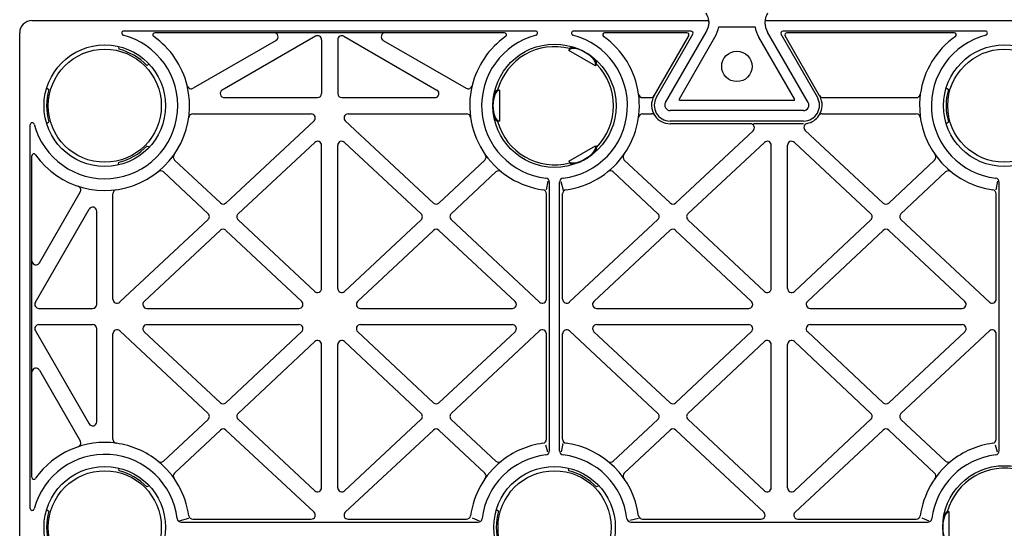
# Model space of a CAD drawing. Units: millimetres. Extents: x 1144 to 44628, y 3208 to 34185.
# Drawn here: x 5637 to 5880, y 33391 to 33516 of the extents above; entities that cross this region are included whole.
import ezdxf

# ---------------------------------------------------------------- set-up
doc = ezdxf.new("R2010")
doc.units = ezdxf.units.MM
doc.header["$LTSCALE"] = 50
doc.header["$PDMODE"] = 35
doc.header["$PDSIZE"] = 5
doc.styles.add('POLYPIPE_1in10', font='ARIALN.TTF', dxfattribs={"width": 0.9, "height": 25})
doc.dimstyles.new('PP_1in10', dxfattribs={"dimscale": 10, "dimtxt": 25, "dimasz": 2.5, "dimexe": 1, "dimexo": 3, "dimgap": 0, "dimtad": 0, "dimtih": 1, "dimtoh": 1, "dimdec": 0, "dimtxsty": 'POLYPIPE_1in10', "dimcen": 2.5, "dimclrd": 256, "dimclre": 256, "dimclrt": 256, "dimadec": 0, "dimazin": 0, "dimtfac": 1, "dimtdec": 0, "dimtmove": 2, "dimatfit": 0, "dimfxl": 1, "dimlwe": -1, "dimarcsym": 0})

# ---------------------------------------------------------------- blocks, each defined once
blk = doc.blocks.new('*D476')
at = {"transparency": 16777216}
for p, q in [((346.61, 4636.79), (346.61, 4707.21)), ((1054.61, 4636.79), (1054.61, 4707.21))]:
    blk.add_line(p, q, dxfattribs=at)
at = {"lineweight": -2, "transparency": 16777216}
for p, q in [((371.61, 4697.21), (680.28, 4697.21)), ((1029.61, 4697.21), (720.93, 4697.21))]:
    blk.add_line(p, q, dxfattribs=at)
at = {"transparency": 16777216}
for points in [[(371.61, 4701.38), (371.61, 4693.04), (346.61, 4697.21)], [(1029.61, 4701.38), (1029.61, 4693.04), (1054.61, 4697.21)]]:
    blk.add_solid(points, dxfattribs=at)
at = {"layer": 'Defpoints', "color": 0, "transparency": 16777216}
for p in [(1054.61, 4697.21), (346.61, 4606.79), (1054.61, 4606.79)]:
    blk.add_point(p, dxfattribs=at)
at = {"transparency": 16777216, "insert": (700.61, 4697.21), "char_height": 25, "attachment_point": 5, "style": 'POLYPIPE_1in10'}
blk.add_mtext('708', dxfattribs=at)
blk = doc.blocks.new('jhrtj')
at = {"color": 105}
for p, q in [((349.61, 4609.79), (516.25, 4609.79)), ((530.97, 4609.79), (870.25, 4609.79)), ((346.61, 4440.15), (346.61, 4606.79)), ((473.93, 4607.19), (372.28, 4607.19)), ((466.24, 4606.79), (379.97, 4606.79)), ((409.87, 4604.92), (389.41, 4593.11)), ((419.61, 4605.92), (396.62, 4592.65)), ((421.11, 4605.05), (421.11, 4591.79)), ((425.11, 4605.05), (425.11, 4591.79)), ((426.61, 4605.92), (449.59, 4592.65)), ((436.34, 4604.92), (456.8, 4593.11)), ((512.28, 4607.19), (483.28, 4607.19)), ((511.28, 4606.79), (490.97, 4606.79)), ((503.17, 4591.23), (511.72, 4606.04)), ((503.74, 4590.9), (512.71, 4606.44)), ((505.99, 4589.6), (516.01, 4606.96)), ((541.22, 4589.6), (531.2, 4606.96)), ((543.47, 4590.9), (534.5, 4606.44)), ((584.93, 4607.19), (534.94, 4607.19)), ((544.04, 4591.23), (535.49, 4606.04)), ((577.24, 4606.79), (535.93, 4606.79)), ((370.99, 4603.4), (371.04, 4602.74)), ((482.1, 4602.44), (482.35, 4602.87)), ((488.68, 4598.64), (482.1, 4602.44)), ((378.57, 4599.02), (377.97, 4598.74)), ((488.68, 4598.64), (488.93, 4599.07)), ((353.26, 4593.17), (353.8, 4592.79)), ((575.26, 4593.17), (575.8, 4592.79)), ((397.12, 4590.79), (420.11, 4590.79)), ((426.11, 4590.79), (449.09, 4590.79)), ((465.03, 4592.59), (464.53, 4592.59)), ((465.03, 4592.59), (465.03, 4584.99)), ((500.33, 4590.79), (502.34, 4590.79)), ((544.88, 4590.79), (567.88, 4590.79)), ((389.33, 4586.79), (418.57, 4586.79)), ((427.65, 4586.79), (456.88, 4586.79)), ((500.33, 4586.79), (502.52, 4586.79)), ((540.08, 4587.59), (507.14, 4587.59)), ((544.69, 4586.79), (567.88, 4586.79)), ((349.21, 4489.46), (349.21, 4584.11)), ((353.26, 4584.41), (353.8, 4584.79)), ((397.5, 4564.79), (419.25, 4585.05)), ((448.71, 4564.79), (426.96, 4585.05)), ((465.03, 4584.99), (464.53, 4584.99)), ((540.08, 4584.99), (507.14, 4584.99)), ((526.93, 4584.33), (507.14, 4584.33)), ((540.02, 4584.33), (527.71, 4584.33)), ((575.26, 4584.41), (575.8, 4584.79)), ((508.5, 4564.79), (527.61, 4582.6)), ((559.71, 4564.79), (540.48, 4582.71)), ((378.57, 4578.55), (377.97, 4578.83)), ((400.53, 4562.15), (419.42, 4579.75)), ((421.11, 4543.71), (421.11, 4579.02)), ((425.11, 4543.71), (425.11, 4579.02)), ((445.68, 4562.14), (426.79, 4579.75)), ((482.1, 4575.13), (488.68, 4578.93)), ((488.68, 4578.93), (488.93, 4578.5)), ((511.53, 4562.15), (530.42, 4579.75)), ((532.11, 4543.71), (532.11, 4579.02)), ((536.11, 4543.71), (536.11, 4579.02)), ((556.68, 4562.14), (537.79, 4579.75)), ((349.61, 4539.79), (349.61, 4576.42)), ((370.99, 4574.17), (371.04, 4574.83)), ((396.14, 4564.8), (384.83, 4575.39)), ((450.07, 4564.79), (461.39, 4575.39)), ((482.1, 4575.13), (482.35, 4574.7)), ((507.14, 4564.8), (495.83, 4575.39)), ((561.07, 4564.79), (572.39, 4575.39)), ((393.1, 4562.16), (382.09, 4572.47)), ((453.1, 4562.15), (464.12, 4572.47)), ((504.1, 4562.16), (493.09, 4572.47)), ((564.1, 4562.15), (575.12, 4572.47)), ((476.93, 4570.19), (476.55, 4568.01)), ((477.36, 4503.65), (477.36, 4569.92)), ((479.86, 4503.65), (479.86, 4569.92)), ((480.16, 4570.12), (480.72, 4567.95)), ((587.93, 4570.19), (587.55, 4568.01)), ((588.36, 4503.65), (588.36, 4569.92)), ((351.47, 4550.02), (361.55, 4567.48)), ((369.61, 4541.1), (369.61, 4567.06)), ((476.61, 4541.09), (476.61, 4567.06)), ((480.61, 4541.1), (480.61, 4567.06)), ((587.61, 4541.09), (587.61, 4567.06)), ((350.47, 4540.29), (363.74, 4563.27)), ((365.61, 4539.79), (365.61, 4562.77)), ((371.29, 4540.37), (393.1, 4560.7)), ((419.42, 4542.98), (400.52, 4560.68)), ((426.79, 4542.98), (445.68, 4560.68)), ((474.92, 4540.35), (453.11, 4560.69)), ((482.29, 4540.37), (504.1, 4560.7)), ((530.42, 4542.98), (511.52, 4560.68)), ((537.79, 4542.98), (556.68, 4560.68)), ((585.92, 4540.35), (564.11, 4560.69)), ((377.31, 4540.52), (396.13, 4558.05)), ((416.2, 4540.52), (397.49, 4558.04)), ((430.01, 4540.52), (448.71, 4558.04)), ((468.88, 4540.52), (450.08, 4558.04)), ((488.31, 4540.52), (507.13, 4558.05)), ((527.2, 4540.52), (508.49, 4558.04)), ((541.01, 4540.52), (559.71, 4558.04)), ((579.88, 4540.52), (561.08, 4558.04)), ((349.61, 4497.15), (349.61, 4539.79)), ((351.34, 4538.79), (364.61, 4538.79)), ((377.99, 4538.79), (415.52, 4538.79)), ((430.7, 4538.79), (468.2, 4538.79)), ((488.99, 4538.79), (526.52, 4538.79)), ((541.7, 4538.79), (579.2, 4538.79)), ((351.34, 4534.79), (364.61, 4534.79)), ((378.01, 4534.79), (415.52, 4534.79)), ((430.7, 4534.79), (468.2, 4534.79)), ((489.01, 4534.79), (526.52, 4534.79)), ((541.7, 4534.79), (579.2, 4534.79)), ((350.47, 4533.29), (363.74, 4510.3)), ((365.61, 4510.8), (365.61, 4533.79)), ((369.61, 4506.51), (369.61, 4532.49)), ((393.11, 4512.88), (371.29, 4533.22)), ((396.13, 4515.53), (377.33, 4533.05)), ((397.5, 4515.53), (416.2, 4533.06)), ((448.71, 4515.53), (430.01, 4533.06)), ((450.08, 4515.53), (468.88, 4533.05)), ((453.11, 4512.88), (474.92, 4533.22)), ((476.61, 4506.51), (476.61, 4532.49)), ((480.61, 4506.51), (480.61, 4532.49)), ((504.11, 4512.88), (482.29, 4533.22)), ((507.13, 4515.53), (488.33, 4533.05)), ((508.5, 4515.53), (527.2, 4533.06)), ((559.71, 4515.53), (541.01, 4533.06)), ((561.08, 4515.53), (579.88, 4533.05)), ((564.11, 4512.88), (585.92, 4533.22)), ((587.61, 4506.51), (587.61, 4532.49)), ((400.53, 4512.89), (419.42, 4530.59)), ((421.11, 4494.55), (421.11, 4529.86)), ((425.11, 4494.55), (425.11, 4529.86)), ((445.68, 4512.89), (426.79, 4530.59)), ((511.53, 4512.89), (530.42, 4530.59)), ((532.11, 4494.55), (532.11, 4529.86)), ((536.11, 4494.55), (536.11, 4529.86)), ((556.68, 4512.89), (537.79, 4530.59)), ((351.47, 4523.55), (361.55, 4506.09)), ((382.09, 4501.1), (393.11, 4511.42)), ((419.42, 4493.82), (400.53, 4511.43)), ((426.79, 4493.82), (445.68, 4511.43)), ((464.12, 4501.1), (453.1, 4511.42)), ((493.09, 4501.1), (504.11, 4511.42)), ((530.42, 4493.82), (511.53, 4511.43)), ((537.79, 4493.82), (556.68, 4511.43)), ((575.12, 4501.1), (564.1, 4511.42)), ((384.83, 4498.18), (396.14, 4508.78)), ((419.25, 4488.52), (397.51, 4508.78)), ((426.96, 4488.52), (448.71, 4508.78)), ((461.39, 4498.18), (450.07, 4508.78)), ((495.83, 4498.18), (507.14, 4508.78)), ((530.25, 4488.52), (508.51, 4508.78)), ((537.96, 4488.52), (559.71, 4508.78)), ((572.39, 4498.18), (561.07, 4508.78)), ((480.62, 4505.43), (480.23, 4503.38)), ((476.39, 4505.16), (476.86, 4503.38)), ((587.39, 4505.16), (587.86, 4503.38)), ((370.99, 4499.4), (371.04, 4498.74)), ((481.99, 4499.4), (482.04, 4498.74)), ((378.57, 4495.02), (377.97, 4494.74)), ((489.57, 4495.02), (488.97, 4494.74)), ((353.26, 4489.17), (353.8, 4488.79)), ((464.26, 4489.17), (464.8, 4488.79)), ((576.03, 4488.59), (575.53, 4488.59)), ((576.03, 4480.99), (576.03, 4488.59)), ((385.99, 4486.41), (388.34, 4487.08)), ((386.47, 4486.04), (459.74, 4486.04)), ((389.33, 4486.79), (418.57, 4486.79)), ((427.65, 4486.79), (456.88, 4486.79)), ((458.29, 4487.13), (460, 4486.4)), ((497.21, 4486.53), (499.33, 4487)), ((497.47, 4486.04), (570.74, 4486.04)), ((500.33, 4486.79), (529.57, 4486.79)), ((538.65, 4486.79), (567.88, 4486.79)), ((569.29, 4487.13), (571, 4486.4))]:
    blk.add_line(p, q, dxfattribs=at)
for p, q in [((505.99, 4589.6), (516.01, 4606.96)), ((509.41, 4590.52), (518.18, 4605.71)), ((537.8, 4590.52), (529.03, 4605.71)), ((541.22, 4589.6), (531.2, 4606.96)), ((537.8, 4590.09), (509.41, 4590.09)), ((540.08, 4587.59), (507.14, 4587.59))]:
    blk.add_line(p, q)
for points in [[(519.12, 4608.24), (528.09, 4608.24)], [(509.41, 4590.09), (509.41, 4590.52)], [(537.8, 4590.09), (537.8, 4590.52)]]:
    blk.add_lwpolyline(points)
for centre, radius in [((367.61, 4588.79), 15), ((367.61, 4588.79), 13.95), ((478.61, 4588.79), 15.2), ((589.61, 4588.79), 15), ((589.61, 4588.79), 13.95), ((367.61, 4484.79), 15), ((367.61, 4484.79), 13.95), ((478.61, 4484.79), 15), ((478.61, 4484.79), 13.95), ((589.61, 4484.79), 15.2)]:
    blk.add_circle(centre, radius, dxfattribs=at)
blk.add_circle((523.61, 4598.49), 3.75)
for centre, radius, start, end in [((349.61, 4606.79), 3, 90, 180), ((516.25, 4609.29), 0.5, 354.4381, 90), ((530.97, 4609.29), 0.5, 90, 185.5619), ((511.11, 4609.79), 5.66, 330, 354.4381), ((536.1, 4609.79), 5.66, 185.5619, 210), ((367.61, 4588.79), 18, 194.6424, 75.3576), ((372.28, 4606.69), 0.5, 90, 255.3576), ((379.97, 4606.29), 0.5, 90, 234.7514), ((367.61, 4588.79), 20.93, 13.6851, 54.7514), ((409.37, 4605.79), 1, 299.9977, 90), ((420.11, 4605.05), 1, 0, 119.9977), ((426.11, 4605.05), 1, 60.0023, 180), ((436.84, 4605.79), 1, 90, 240.0023), ((478.61, 4588.79), 20.93, 125.2486, 166.3149), ((478.61, 4588.79), 18, 104.6424, 263.1993), ((466.24, 4606.29), 0.5, 305.2486, 90), ((473.93, 4606.69), 0.5, 284.6424, 90), ((478.61, 4588.79), 18, 276.8007, 75.3576), ((483.28, 4606.69), 0.5, 90, 255.3576), ((490.97, 4606.29), 0.5, 90, 234.7514), ((478.61, 4588.79), 20.93, 7.8631, 54.7514), ((511.28, 4606.29), 0.5, 330, 90), ((512.28, 4606.69), 0.5, 330, 90), ((534.94, 4606.69), 0.5, 90, 210), ((535.93, 4606.29), 0.5, 90, 210), ((589.61, 4588.79), 20.93, 125.2486, 172.1369), ((589.61, 4588.79), 18, 104.6424, 263.1993), ((577.24, 4606.29), 0.5, 305.2486, 90), ((584.93, 4606.69), 0.5, 284.6424, 90), ((367.61, 4588.79), 14.37, 43.8394, 76.1606), ((478.61, 4588.79), 14.57, 75.1128, 164.8872), ((478.61, 4588.79), 14.57, 315.1128, 44.8872), ((367.61, 4588.79), 20.93, 215.2486, 13.6851), ((367.61, 4588.79), 14.37, 163.8394, 196.1606), ((388.91, 4593.97), 1, 193.6851, 299.9977), ((457.3, 4593.97), 1, 240.0023, 346.3149), ((478.61, 4588.79), 20.93, 166.3149, 215.2721), ((589.61, 4588.79), 14.37, 163.8394, 196.1606), ((397.12, 4591.79), 1, 119.9977, 270), ((420.11, 4591.79), 1, 270, 0), ((426.11, 4591.79), 1, 180, 270), ((449.09, 4591.79), 1, 270, 60.0023), ((478.61, 4588.79), 20.93, 277.8631, 7.8631), ((500.33, 4591.79), 1, 187.8631, 270), ((502.34, 4591.79), 1, 270, 329.3321), ((507.15, 4588.93), 4.6, 150, 214.1504), ((507.15, 4588.93), 3.94, 150, 269.5), ((540.06, 4588.93), 3.94, 270.5, 30), ((540.06, 4588.93), 4.6, 325.8496, 30), ((544.88, 4591.79), 1, 210.6679, 270), ((567.88, 4591.79), 1, 270, 352.1369), ((589.61, 4588.79), 20.93, 172.1369, 262.1369), ((507.15, 4588.93), 1.34, 150, 269.5), ((540.06, 4588.93), 1.34, 270.5, 30), ((389.33, 4585.79), 1, 90, 172.1369), ((418.57, 4585.79), 1, 312.9735, 90), ((427.65, 4585.79), 1, 90, 227.0146), ((456.88, 4585.79), 1, 7.8631, 90), ((500.33, 4585.79), 1, 90, 172.1369), ((502.52, 4585.79), 1, 34.1504, 90), ((507.15, 4588.93), 4.6, 214.1504, 269.5), ((540.06, 4588.93), 4.6, 281.3714, 325.8496), ((544.69, 4585.79), 1, 90, 145.8496), ((567.88, 4585.79), 1, 7.8631, 90), ((349.71, 4584.11), 0.5, 14.6424, 180), ((478.61, 4588.79), 14.57, 195.1128, 284.8872), ((526.93, 4583.33), 1, 312.9735, 90), ((541.16, 4583.44), 1, 101.3714, 227.0146), ((367.61, 4588.79), 14.37, 283.8394, 316.1606), ((420.11, 4579.02), 1, 0, 132.9735), ((426.11, 4579.02), 1, 47.0146, 180), ((531.11, 4579.02), 1, 0, 132.9735), ((537.11, 4579.02), 1, 47.0146, 180), ((350.11, 4576.42), 0.5, 35.2486, 180), ((385.51, 4576.12), 1, 144.7279, 226.8648), ((460.7, 4576.12), 1, 313.1352, 35.2721), ((478.61, 4588.79), 20.93, 215.2721, 262.1369), ((496.51, 4576.12), 1, 144.7279, 226.8648), ((571.7, 4576.12), 1, 313.1352, 35.2721), ((381.41, 4571.74), 1, 46.8648, 129.0017), ((464.81, 4571.74), 1, 50.9983, 133.1352), ((476.36, 4569.92), 1, 0, 83.1993), ((480.86, 4569.92), 1, 96.8007, 180), ((492.41, 4571.74), 1, 46.8648, 129.0017), ((575.81, 4571.74), 1, 50.9983, 133.1352), ((587.36, 4569.92), 1, 0, 83.1993), ((360.68, 4567.98), 1, 330.0023, 71.6024), ((370.61, 4567.06), 1, 97.8631, 180), ((475.61, 4567.06), 1, 0, 82.1369), ((481.61, 4567.06), 1, 97.8631, 180), ((586.61, 4567.06), 1, 0, 82.1369), ((364.61, 4562.77), 1, 0, 150.0023), ((396.82, 4565.53), 1, 226.8648, 312.9735), ((449.39, 4565.52), 1, 227.0146, 313.1352), ((507.82, 4565.53), 1, 226.8648, 312.9735), ((560.39, 4565.52), 1, 227.0146, 313.1352), ((392.42, 4561.43), 1, 312.9735, 46.8648), ((401.21, 4561.41), 1, 132.9735, 226.8648), ((445, 4561.41), 1, 313.1352, 47.0146), ((453.79, 4561.42), 1, 133.1352, 227.0146), ((503.42, 4561.43), 1, 312.9735, 46.8648), ((512.21, 4561.41), 1, 132.9735, 226.8648), ((556, 4561.41), 1, 313.1352, 47.0146), ((564.79, 4561.42), 1, 133.1352, 227.0146), ((396.81, 4557.32), 1, 46.8648, 132.9735), ((449.4, 4557.31), 1, 47.0146, 133.1352), ((507.81, 4557.32), 1, 46.8648, 132.9735), ((560.4, 4557.31), 1, 47.0146, 133.1352), ((350.61, 4550.52), 1, 180, 330.0023), ((420.11, 4543.71), 1, 226.8648, 0), ((426.11, 4543.71), 1, 180, 313.1352), ((531.11, 4543.71), 1, 226.8648, 0), ((537.11, 4543.71), 1, 180, 313.1352), ((351.34, 4539.79), 1, 150.0023, 270), ((364.61, 4539.79), 1, 270, 0), ((370.61, 4541.1), 1, 180, 312.9735), ((377.99, 4539.79), 1, 132.9735, 270), ((415.52, 4539.79), 1, 270, 46.8648), ((430.7, 4539.79), 1, 133.1352, 270), ((468.2, 4539.79), 1, 270, 47.0146), ((475.61, 4541.09), 1, 227.0146, 0), ((481.61, 4541.1), 1, 180, 312.9735), ((488.99, 4539.79), 1, 132.9735, 270), ((526.52, 4539.79), 1, 270, 46.8648), ((541.7, 4539.79), 1, 133.1352, 270), ((579.2, 4539.79), 1, 270, 47.0146), ((586.61, 4541.09), 1, 227.0146, 0), ((351.34, 4533.79), 1, 90, 209.9977), ((364.61, 4533.79), 1, 0, 90), ((378.01, 4533.79), 1, 90, 227.0146), ((415.52, 4533.79), 1, 313.1352, 90), ((430.7, 4533.79), 1, 90, 226.8648), ((468.2, 4533.79), 1, 312.9854, 90), ((489.01, 4533.79), 1, 90, 227.0146), ((526.52, 4533.79), 1, 313.1352, 90), ((541.7, 4533.79), 1, 90, 226.8648), ((579.2, 4533.79), 1, 312.9854, 90), ((370.61, 4532.49), 1, 47.0146, 180), ((475.61, 4532.49), 1, 0, 132.9854), ((481.61, 4532.49), 1, 47.0146, 180), ((586.61, 4532.49), 1, 0, 132.9854), ((420.11, 4529.86), 1, 0, 133.1352), ((426.11, 4529.86), 1, 46.8648, 180), ((531.11, 4529.86), 1, 0, 133.1352), ((537.11, 4529.86), 1, 46.8648, 180), ((350.61, 4523.05), 1, 29.9977, 180), ((396.81, 4516.26), 1, 227.0146, 313.1352), ((449.4, 4516.26), 1, 226.8648, 312.9854), ((507.81, 4516.26), 1, 227.0146, 313.1352), ((560.4, 4516.26), 1, 226.8648, 312.9854), ((392.42, 4512.15), 1, 313.1352, 47.0146), ((401.21, 4512.16), 1, 133.1352, 227.0146), ((445, 4512.16), 1, 312.9854, 46.8648), ((453.79, 4512.15), 1, 132.9854, 226.8648), ((503.42, 4512.15), 1, 313.1352, 47.0146), ((512.21, 4512.16), 1, 133.1352, 227.0146), ((556, 4512.16), 1, 312.9854, 46.8648), ((564.79, 4512.15), 1, 132.9854, 226.8648), ((364.61, 4510.8), 1, 209.9977, 0), ((396.82, 4508.05), 1, 47.0146, 133.1352), ((449.39, 4508.05), 1, 46.8648, 132.9854), ((507.82, 4508.05), 1, 47.0146, 133.1352), ((560.39, 4508.05), 1, 46.8648, 132.9854), ((367.61, 4484.79), 20.93, 82.1369, 144.7514), ((360.68, 4505.59), 1, 288.3976, 29.9977), ((370.61, 4506.51), 1, 180, 262.1369), ((367.61, 4484.79), 20.93, 50.9983, 82.1369), ((478.61, 4484.79), 20.93, 97.8631, 129.0017), ((475.61, 4506.51), 1, 277.8631, 0), ((481.61, 4506.51), 1, 180, 262.1369), ((478.61, 4484.79), 20.93, 7.8631, 82.1369), ((589.61, 4484.79), 20.93, 97.8631, 129.0017), ((586.61, 4506.51), 1, 277.8631, 0), ((476.36, 4503.65), 1, 276.8007, 0), ((480.86, 4503.65), 1, 180, 263.1993), ((587.36, 4503.65), 1, 276.8007, 0), ((367.61, 4484.79), 18, 6.8007, 165.3576), ((381.41, 4501.83), 1, 230.9983, 313.1352), ((367.61, 4484.79), 20.93, 7.8631, 50.9983), ((478.61, 4484.79), 20.93, 129.0017, 172.1369), ((478.61, 4484.79), 18, 96.8007, 173.1993), ((464.81, 4501.83), 1, 226.8648, 309.0017), ((478.61, 4484.79), 18, 6.8007, 83.1993), ((492.41, 4501.83), 1, 230.9983, 313.1352), ((589.61, 4484.79), 20.93, 129.0017, 172.1369), ((589.61, 4484.79), 18, 96.8007, 173.1993), ((575.81, 4501.83), 1, 226.8648, 309.0017), ((367.61, 4484.79), 14.37, 43.8394, 76.1606), ((385.51, 4497.45), 1, 133.1352, 215.2721), ((460.7, 4497.45), 1, 324.7279, 46.8648), ((478.61, 4484.79), 14.37, 43.8394, 76.1606), ((496.51, 4497.45), 1, 133.1352, 215.2721), ((571.7, 4497.45), 1, 324.7279, 46.8648), ((589.61, 4484.79), 14.57, 75.1128, 164.8872), ((350.11, 4497.15), 0.5, 180, 324.7514), ((420.11, 4494.55), 1, 227.0146, 0), ((426.11, 4494.55), 1, 180, 312.9854), ((531.11, 4494.55), 1, 227.0146, 0), ((537.11, 4494.55), 1, 180, 312.9854), ((349.71, 4489.46), 0.5, 180, 345.3576), ((367.61, 4484.79), 14.37, 163.8394, 196.1606), ((418.57, 4487.79), 1, 270, 47.0146), ((427.65, 4487.79), 1, 132.9854, 270), ((478.61, 4484.79), 14.37, 163.8394, 196.1606), ((529.57, 4487.79), 1, 270, 47.0146), ((538.65, 4487.79), 1, 132.9854, 270), ((386.47, 4487.04), 1, 186.8007, 270), ((389.33, 4487.79), 1, 187.8631, 270), ((456.88, 4487.79), 1, 270, 352.1369), ((459.74, 4487.04), 1, 270, 353.1993), ((497.47, 4487.04), 1, 186.8007, 270), ((500.33, 4487.79), 1, 187.8631, 270), ((567.88, 4487.79), 1, 270, 352.1369), ((570.74, 4487.04), 1, 270, 353.1993)]:
    blk.add_arc(centre, radius, start, end, dxfattribs=at)
for centre, radius, start, end in [((511.11, 4608.79), 5.66, 5.5619, 30), ((536.1, 4608.79), 5.66, 150, 174.4381), ((511.11, 4609.79), 5.66, 330, 354.4381), ((516.25, 4609.29), 0.5, 354.4381, 5.5619), ((511.11, 4609.79), 8.16, 330, 349.0595), ((536.1, 4609.79), 8.16, 190.9405, 210), ((530.97, 4609.29), 0.5, 174.4381, 185.5619), ((536.1, 4609.79), 5.66, 185.5619, 210), ((507.15, 4588.93), 1.34, 150, 269.5), ((540.06, 4588.93), 1.34, 270.5, 30)]:
    blk.add_arc(centre, radius, start, end)
for centre, major_axis, ratio, start_param, end_param in [((485.39, 4600.54), (3.29, -1.9), 0.42783, 0, 3.141593), ((485.64, 4600.97), (3.29, -1.9), 0.29715, 0, 3.141593), ((464.53, 4588.79), (0, 3.8), 0.29715, 0, 3.141593), ((465.03, 4588.79), (0, 3.8), 0.42783, 0, 3.141592), ((485.39, 4577.03), (3.29, 1.9), 0.42783, 3.141593, 6.283185), ((485.64, 4576.6), (3.29, 1.9), 0.29715, -3.141593, 0), ((575.53, 4484.79), (0, 3.8), 0.29715, 0, 3.141593), ((576.03, 4484.79), (0, 3.8), 0.42783, 0, 3.141592)]:
    blk.add_ellipse(centre, major_axis=major_axis, ratio=ratio, start_param=start_param, end_param=end_param, dxfattribs=at)
dim = blk.add_linear_dim(base=(1054.61, 4697.21), p1=(346.61, 4606.79), p2=(1054.61, 4606.79), dimstyle='PP_1in10')
dim.commit()
dim.dimension.update_dxf_attribs({"geometry": '*D476', "text_midpoint": (700.61, 4697.21)})

msp = doc.modelspace()

# ---------------------------------------------------------------- block references
msp.add_blockref('jhrtj', (5290.58, 28906.34))

doc.saveas('drawing.dxf')
